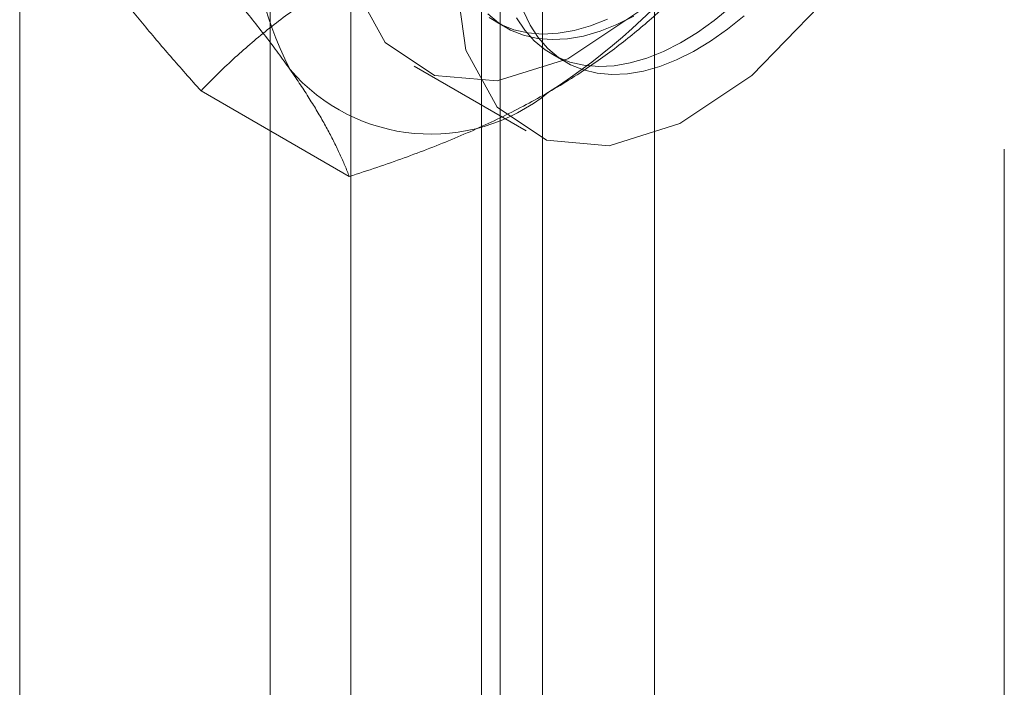
# Model space of a CAD drawing. Units: millimetres. Extents: x -245 to 3955, y -254 to 2716.
# Drawn here: x 3240 to 3247, y 1973 to 1978 of the extents above; entities that cross this region are included whole.
import ezdxf

# ---------------------------------------------------------------- set-up
doc = ezdxf.new("R2010")
doc.units = ezdxf.units.MM
doc.header["$LTSCALE"] = 2

msp = doc.modelspace()

# ---------------------------------------------------------------- linework, layer by layer
at = {"color": 7, "linetype": 'Continuous', "lineweight": 18}
for p, q in [((3244.4358, 1591.5356), (3244.4358, 2018.7498)), ((3243.5872, 1591.0458), (3243.5872, 2018.2599)), ((3239.6274, 1597.9042), (3239.6274, 2017.9328)), ((3242.1343, 1984.435), (3242.1343, 1947.854)), ((3243.2657, 1947.2009), (3243.2657, 1983.7819)), ((3241.5251, 1983.586), (3241.5251, 1947.0049)), ((3243.1251, 1983.586), (3243.1251, 1947.0049)), ((3243.2657, 1946.809), (3243.2657, 1983.39)), ((3242.1343, 1982.7369), (3242.1343, 1946.1559)), ((3243.2331, 1977.9921), (3243.3048, 1977.9507)), ((3243.6574, 1977.7471), (3243.7639, 1977.6856)), ((3242.6154, 1977.6558), (3243.464, 1977.166)), ((3242.124, 1976.8204), (3241.0009, 1977.4688)), ((3247.085, 1977.0276), (3247.085, 1966.2493))]:
    msp.add_line(p, q, dxfattribs=at)
at = {"color": 7, "linetype": 'Continuous', "lineweight": 18, "flags": 128}
for points in [[(3242.0769, 1978.8462), (3242.1585, 1979.5192), (3242.3963, 1980.2266), (3242.7691, 1980.9057), (3243.2437, 1981.4961), (3243.7779, 1981.9453), (3244.3244, 1982.2135), (3244.8346, 1982.2768), (3245.263, 1982.1296), (3245.5717, 1981.7849), (3245.7333, 1981.2735), (3245.7333, 1980.6406), (3245.5717, 1979.9427), (3245.263, 1979.2416), (3244.8346, 1978.5997), (3244.3244, 1978.074), (3243.7779, 1977.7112), (3243.2437, 1977.5436), (3242.7691, 1977.586), (3242.3963, 1977.8347), (3242.1585, 1978.2676), (3242.0769, 1978.8462)], [(3242.9254, 1978.3564), (3243.0071, 1979.0293), (3243.2448, 1979.7367), (3243.6176, 1980.4158), (3244.0922, 1981.0062), (3244.6265, 1981.4555), (3245.173, 1981.7237), (3245.6831, 1981.787), (3246.1116, 1981.6397), (3246.4203, 1981.2951), (3246.5818, 1980.7836), (3246.5818, 1980.1508), (3246.4203, 1979.4528), (3246.1116, 1978.7517), (3245.6831, 1978.1098), (3245.173, 1977.5841), (3244.6265, 1977.2213), (3244.0922, 1977.0537), (3243.6176, 1977.0962), (3243.2448, 1977.3449), (3243.0071, 1977.7778), (3242.9254, 1978.3564)], [(3243.3901, 1978.0226), (3243.4525, 1977.9285), (3243.5248, 1977.8473), (3243.6065, 1977.7796), (3243.697, 1977.726), (3243.7954, 1977.687), (3243.9009, 1977.6627), (3244.0127, 1977.6536), (3244.1298, 1977.6595), (3244.2513, 1977.6805), (3244.3762, 1977.7165), (3244.5034, 1977.767), (3244.6319, 1977.8318), (3244.7606, 1977.9101), (3244.8884, 1978.0015), (3245.0143, 1978.1052)], [(3243.1723, 1978.0508), (3243.254, 1977.9831), (3243.3444, 1977.9295), (3243.4428, 1977.8905), (3243.5484, 1977.8662), (3243.6601, 1977.8571), (3243.7773, 1977.863), (3243.8988, 1977.884), (3244.0237, 1977.92), (3244.1509, 1977.9705), (3244.2793, 1978.0353)], [(3245.1143, 1978.0379), (3244.9883, 1977.9349), (3244.8604, 1977.8442), (3244.7317, 1977.7665), (3244.6032, 1977.7025), (3244.4761, 1977.6527), (3244.3514, 1977.6175), (3244.2301, 1977.5973), (3244.1132, 1977.5921), (3244.0017, 1977.6021), (3243.8966, 1977.6271), (3243.7986, 1977.667), (3243.7086, 1977.7213), (3243.6274, 1977.7897), (3243.5555, 1977.8716), (3243.4937, 1977.9664), (3243.4424, 1978.0731)], [(3243.1823, 1978.0246), (3243.2727, 1977.971), (3243.3711, 1977.9319), (3243.4766, 1977.9076), (3243.5884, 1977.8985), (3243.7055, 1977.9044), (3243.8271, 1977.9255), (3243.9519, 1977.9614), (3244.0791, 1978.0119)]]:
    msp.add_lwpolyline(points, dxfattribs=at)
at = {"color": 7, "linetype": 'Continuous', "lineweight": 18}
for centre, radius, start, end in [((3244.286, 1978.9396), 2.9215, 153.43642, 206.56358), ((3240.987, 1981.591), 4.9072, 302.62208, 339.78878), ((3242.7425, 1978.5502), 1.409, 220.60924, 309.17172)]:
    msp.add_arc(centre, radius, start, end, dxfattribs=at)
for points, knots in [([(3240.8176, 1978.6792), (3240.8588, 1978.6331), (3240.9411, 1978.541), (3241.0601, 1978.4049), (3241.175, 1978.2707), (3241.2858, 1978.1379), (3241.3919, 1978.0071), (3241.4925, 1977.8787), (3241.5871, 1977.7534), (3241.6443, 1977.6732), (3241.6729, 1977.6331)], [0, 0, 0, 0, 0.123821, 0.247694, 0.371548, 0.495342, 0.621466, 0.74769, 0.873898, 1, 1, 1, 1]), ([(3240.1456, 1978.5149), (3240.1612, 1978.4927), (3240.2028, 1978.4341), (3240.2751, 1978.3363), (3240.3637, 1978.2207), (3240.4575, 1978.1024), (3240.5569, 1977.9808), (3240.6614, 1977.8562), (3240.7708, 1977.7287), (3240.8838, 1977.5997), (3240.9618, 1977.5124), (3241.0009, 1977.4688)], [0, 0, 0, 0, 0.070005, 0.185162, 0.300397, 0.415645, 0.530819, 0.64808, 0.765391, 0.882717, 1, 1, 1, 1]), ([(3241.0009, 1977.4688), (3241.0402, 1977.5093), (3241.1189, 1977.5902), (3241.2425, 1977.7075), (3241.3699, 1977.821), (3241.5019, 1977.9303), (3241.6409, 1978.0374), (3241.7878, 1978.1416), (3241.942, 1978.2431), (3242.0508, 1978.3075), (3242.1051, 1978.3396)], [0, 0, 0, 0, 0.128537, 0.257172, 0.380213, 0.503284, 0.626313, 0.750861, 0.875459, 1, 1, 1, 1]), ([(3243.6325, 1977.4579), (3243.691, 1977.4926), (3243.8081, 1977.562), (3243.968, 1977.6682), (3244.1156, 1977.7743), (3244.2514, 1977.8798), (3244.3813, 1977.9883), (3244.5053, 1978.0995), (3244.6243, 1978.213), (3244.6993, 1978.2902), (3244.7368, 1978.3288)], [0, 0, 0, 0, 0.134059, 0.268388, 0.389704, 0.511066, 0.632394, 0.754915, 0.877467, 1, 1, 1, 1]), ([(3241.6729, 1977.6331), (3241.6882, 1977.6112), (3241.7285, 1977.5533), (3241.7889, 1977.4624), (3241.8527, 1977.3611), (3241.9106, 1977.2635), (3241.9632, 1977.1689), (3242.0107, 1977.0773), (3242.0532, 1976.9885), (3242.0913, 1976.9026), (3242.1131, 1976.8478), (3242.124, 1976.8204)], [0, 0, 0, 0, 0.070005, 0.185162, 0.300397, 0.415645, 0.530819, 0.64808, 0.765391, 0.882717, 1, 1, 1, 1]), ([(3242.124, 1976.8204), (3242.1941, 1976.8431), (3242.3343, 1976.8886), (3242.5375, 1976.9599), (3242.7341, 1977.0335), (3242.9235, 1977.1097), (3243.109, 1977.1899), (3243.2895, 1977.2747), (3243.4652, 1977.3637), (3243.5767, 1977.4265), (3243.6325, 1977.4579)], [0, 0, 0, 0, 0.128537, 0.257172, 0.380213, 0.503284, 0.626313, 0.750861, 0.875459, 1, 1, 1, 1])]:
    msp.add_open_spline(points, degree=3, knots=knots, dxfattribs=at)

doc.saveas('drawing.dxf')
